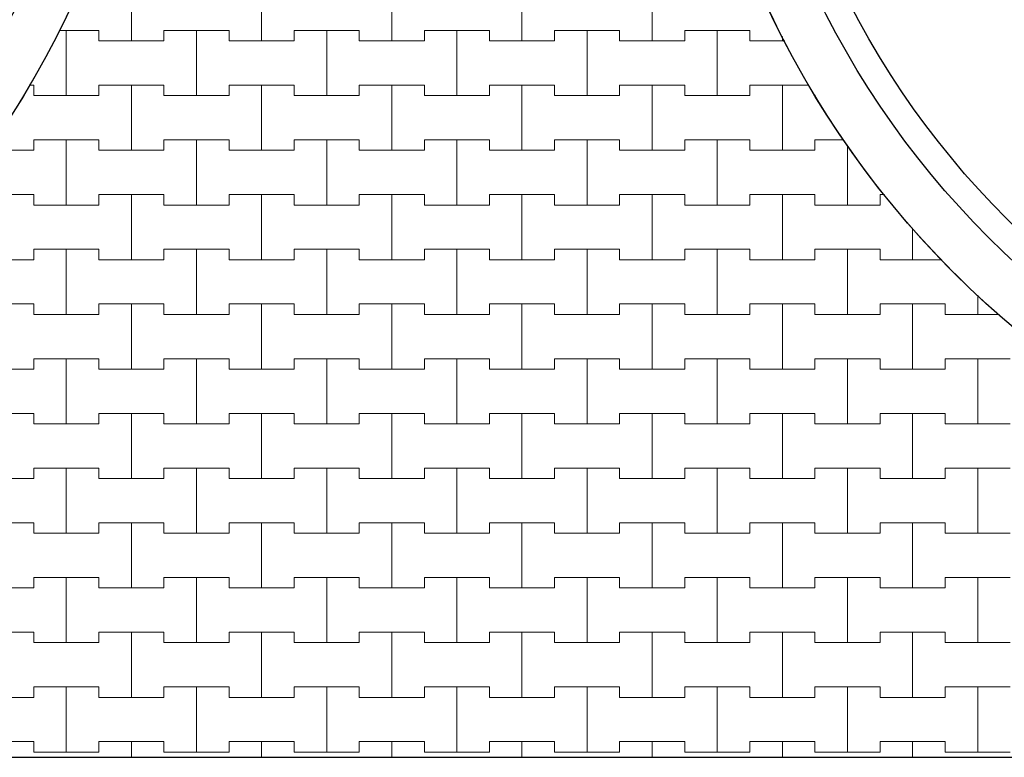
# Model space of a CAD drawing. Extents: x 217026 to 499000, y -493550 to -409781.
# Drawn here: x 310803 to 320255, y -493550 to -486472 of the extents above; entities that cross this region are included whole.
import ezdxf

# ---------------------------------------------------------------- set-up
doc = ezdxf.new("R2010")
doc.units = 0
doc.header["$MEASUREMENT"] = 0
doc.layers.add('2D - Ogólne_Nr_Pióra__121', color=7, linetype='Continuous', lineweight=5)
doc.layers.add('2D - Ogólne_Nr_Pióra__41', color=7, linetype='Continuous', lineweight=30)
doc.layers.add('2D - Ogólne_Nr_Pióra__141', color=7, linetype='Continuous', lineweight=0, true_color=0xe8e8e8)

# ---------------------------------------------------------------- blocks, each defined once
blk = doc.blocks.new('*X4')
at = {"layer": '2D - Ogólne_Nr_Pióra__121', "linetype": 'Continuous'}
for p, q in [((311875, -486675), (311875, -486050)), ((311875, -486050), (311875, -486675)), ((313125, -486675), (313125, -486050)), ((313125, -486050), (313125, -486675)), ((314375, -486675), (314375, -486050)), ((314375, -486050), (314375, -486675)), ((315625, -486675), (315625, -486050)), ((315625, -486050), (315625, -486675)), ((316875, -486675), (316875, -486050)), ((316875, -486050), (316875, -486675)), ((311180.9, -486575), (311250, -486575)), ((311180.9, -486575), (311562.5, -486575)), ((311250, -486575), (311562.5, -486575)), ((311250, -487200), (311250, -486575)), ((311250, -486575), (311250, -487200)), ((311562.5, -486575), (311562.5, -486675)), ((311562.5, -486675), (311562.5, -486575)), ((312187.5, -486675), (312187.5, -486575)), ((312187.5, -486575), (312187.5, -486675)), ((312187.5, -486575), (312500, -486575)), ((312187.5, -486575), (312812.5, -486575)), ((312500, -486575), (312812.5, -486575)), ((312500, -487200), (312500, -486575)), ((312500, -486575), (312500, -487200)), ((312812.5, -486575), (312812.5, -486675)), ((312812.5, -486675), (312812.5, -486575)), ((313437.5, -486675), (313437.5, -486575)), ((313437.5, -486575), (313437.5, -486675)), ((313437.5, -486575), (313750, -486575)), ((313437.5, -486575), (314062.5, -486575)), ((313750, -486575), (314062.5, -486575)), ((313750, -487200), (313750, -486575)), ((313750, -486575), (313750, -487200)), ((314062.5, -486575), (314062.5, -486675)), ((314062.5, -486675), (314062.5, -486575)), ((314687.5, -486675), (314687.5, -486575)), ((314687.5, -486575), (314687.5, -486675)), ((314687.5, -486575), (315000, -486575)), ((314687.5, -486575), (315312.5, -486575)), ((315000, -486575), (315312.5, -486575)), ((315000, -487200), (315000, -486575)), ((315000, -486575), (315000, -487200)), ((315312.5, -486575), (315312.5, -486675)), ((315312.5, -486675), (315312.5, -486575)), ((315937.5, -486675), (315937.5, -486575)), ((315937.5, -486575), (315937.5, -486675)), ((315937.5, -486575), (316250, -486575)), ((315937.5, -486575), (316562.5, -486575)), ((316250, -486575), (316562.5, -486575)), ((316250, -487200), (316250, -486575)), ((316250, -486575), (316250, -487200)), ((316562.5, -486575), (316562.5, -486675)), ((316562.5, -486675), (316562.5, -486575)), ((317187.5, -486675), (317187.5, -486575)), ((317187.5, -486575), (317187.5, -486675)), ((317187.5, -486575), (317500, -486575)), ((317187.5, -486575), (317812.5, -486575)), ((317500, -486575), (317812.5, -486575)), ((317500, -487200), (317500, -486575)), ((317500, -486575), (317500, -487200)), ((317812.5, -486575), (317812.5, -486675)), ((317812.5, -486675), (317812.5, -486575)), ((311562.5, -486675), (311875, -486675)), ((311562.5, -486675), (312187.5, -486675)), ((311875, -486675), (312187.5, -486675)), ((312812.5, -486675), (313125, -486675)), ((312812.5, -486675), (313437.5, -486675)), ((313125, -486675), (313437.5, -486675)), ((314062.5, -486675), (314375, -486675)), ((314062.5, -486675), (314687.5, -486675)), ((314375, -486675), (314687.5, -486675)), ((315312.5, -486675), (315625, -486675)), ((315312.5, -486675), (315937.5, -486675)), ((315625, -486675), (315937.5, -486675)), ((316562.5, -486675), (316875, -486675)), ((316562.5, -486675), (317187.5, -486675)), ((316875, -486675), (317187.5, -486675)), ((317812.5, -486675), (318125, -486675)), ((317812.5, -486675), (318147, -486675)), ((318125, -486675), (318125, -486633.5)), ((318125, -486633.5), (318125, -486675)), ((318125, -486675), (318147, -486675)), ((310895.1, -487100), (310937.5, -487100)), ((310895.1, -487100), (310937.5, -487100)), ((310937.5, -487100), (310937.5, -487200)), ((310937.5, -487200), (310937.5, -487100)), ((311562.5, -487200), (311562.5, -487100)), ((311562.5, -487100), (311562.5, -487200)), ((311562.5, -487100), (311875, -487100)), ((311562.5, -487100), (312187.5, -487100)), ((311875, -487100), (312187.5, -487100)), ((311875, -487725), (311875, -487100)), ((311875, -487100), (311875, -487725)), ((312187.5, -487100), (312187.5, -487200)), ((312187.5, -487200), (312187.5, -487100)), ((312812.5, -487200), (312812.5, -487100)), ((312812.5, -487100), (312812.5, -487200)), ((312812.5, -487100), (313125, -487100)), ((312812.5, -487100), (313437.5, -487100)), ((313125, -487100), (313437.5, -487100)), ((313125, -487725), (313125, -487100)), ((313125, -487100), (313125, -487725)), ((313437.5, -487100), (313437.5, -487200)), ((313437.5, -487200), (313437.5, -487100)), ((314062.5, -487200), (314062.5, -487100)), ((314062.5, -487100), (314062.5, -487200)), ((314062.5, -487100), (314375, -487100)), ((314062.5, -487100), (314687.5, -487100)), ((314375, -487100), (314687.5, -487100)), ((314375, -487725), (314375, -487100)), ((314375, -487100), (314375, -487725)), ((314687.5, -487100), (314687.5, -487200)), ((314687.5, -487200), (314687.5, -487100)), ((315312.5, -487200), (315312.5, -487100)), ((315312.5, -487100), (315312.5, -487200)), ((315312.5, -487100), (315625, -487100)), ((315312.5, -487100), (315937.5, -487100)), ((315625, -487100), (315937.5, -487100)), ((315625, -487725), (315625, -487100)), ((315625, -487100), (315625, -487725)), ((315937.5, -487100), (315937.5, -487200)), ((315937.5, -487200), (315937.5, -487100)), ((316562.5, -487200), (316562.5, -487100)), ((316562.5, -487100), (316562.5, -487200)), ((316562.5, -487100), (316875, -487100)), ((316562.5, -487100), (317187.5, -487100)), ((316875, -487100), (317187.5, -487100)), ((316875, -487725), (316875, -487100)), ((316875, -487100), (316875, -487725)), ((317187.5, -487100), (317187.5, -487200)), ((317187.5, -487200), (317187.5, -487100)), ((317812.5, -487200), (317812.5, -487100)), ((317812.5, -487100), (317812.5, -487200)), ((317812.5, -487100), (318125, -487100)), ((317812.5, -487100), (318380, -487100)), ((318125, -487100), (318380, -487100)), ((318125, -487725), (318125, -487100)), ((318125, -487100), (318125, -487725)), ((318437.5, -487193.2), (318437.5, -487200)), ((318437.5, -487200), (318437.5, -487193.2)), ((310937.5, -487200), (311250, -487200)), ((310937.5, -487200), (311562.5, -487200)), ((311250, -487200), (311562.5, -487200)), ((312187.5, -487200), (312500, -487200)), ((312187.5, -487200), (312812.5, -487200)), ((312500, -487200), (312812.5, -487200)), ((313437.5, -487200), (313750, -487200)), ((313437.5, -487200), (314062.5, -487200)), ((313750, -487200), (314062.5, -487200)), ((314687.5, -487200), (315000, -487200)), ((314687.5, -487200), (315312.5, -487200)), ((315000, -487200), (315312.5, -487200)), ((315937.5, -487200), (316250, -487200)), ((315937.5, -487200), (316562.5, -487200)), ((316250, -487200), (316562.5, -487200)), ((317187.5, -487200), (317500, -487200)), ((317187.5, -487200), (317812.5, -487200)), ((317500, -487200), (317812.5, -487200)), ((318437.5, -487200), (318441.7, -487200)), ((318437.5, -487200), (318441.7, -487200)), ((310937.5, -487725), (310937.5, -487625)), ((310937.5, -487625), (310937.5, -487725)), ((310937.5, -487625), (311250, -487625)), ((310937.5, -487625), (311562.5, -487625)), ((311250, -487625), (311562.5, -487625)), ((311250, -488250), (311250, -487625)), ((311250, -487625), (311250, -488250)), ((311562.5, -487625), (311562.5, -487725)), ((311562.5, -487725), (311562.5, -487625)), ((312187.5, -487725), (312187.5, -487625)), ((312187.5, -487625), (312187.5, -487725)), ((312187.5, -487625), (312500, -487625)), ((312187.5, -487625), (312812.5, -487625)), ((312500, -487625), (312812.5, -487625)), ((312500, -488250), (312500, -487625)), ((312500, -487625), (312500, -488250)), ((312812.5, -487625), (312812.5, -487725)), ((312812.5, -487725), (312812.5, -487625)), ((313437.5, -487725), (313437.5, -487625)), ((313437.5, -487625), (313437.5, -487725)), ((313437.5, -487625), (313750, -487625)), ((313437.5, -487625), (314062.5, -487625)), ((313750, -487625), (314062.5, -487625)), ((313750, -488250), (313750, -487625)), ((313750, -487625), (313750, -488250)), ((314062.5, -487625), (314062.5, -487725)), ((314062.5, -487725), (314062.5, -487625)), ((314687.5, -487725), (314687.5, -487625)), ((314687.5, -487625), (314687.5, -487725)), ((314687.5, -487625), (315000, -487625)), ((314687.5, -487625), (315312.5, -487625)), ((315000, -487625), (315312.5, -487625)), ((315000, -488250), (315000, -487625)), ((315000, -487625), (315000, -488250)), ((315312.5, -487625), (315312.5, -487725)), ((315312.5, -487725), (315312.5, -487625)), ((315937.5, -487725), (315937.5, -487625)), ((315937.5, -487625), (315937.5, -487725)), ((315937.5, -487625), (316250, -487625)), ((315937.5, -487625), (316562.5, -487625)), ((316250, -487625), (316562.5, -487625)), ((316250, -488250), (316250, -487625)), ((316250, -487625), (316250, -488250)), ((316562.5, -487625), (316562.5, -487725)), ((316562.5, -487725), (316562.5, -487625)), ((317187.5, -487725), (317187.5, -487625)), ((317187.5, -487625), (317187.5, -487725)), ((317187.5, -487625), (317500, -487625)), ((317187.5, -487625), (317812.5, -487625)), ((317500, -487625), (317812.5, -487625)), ((317500, -488250), (317500, -487625)), ((317500, -487625), (317500, -488250)), ((317812.5, -487625), (317812.5, -487725)), ((317812.5, -487725), (317812.5, -487625)), ((318437.5, -487725), (318437.5, -487625)), ((318437.5, -487625), (318437.5, -487725)), ((318437.5, -487625), (318714.6, -487625)), ((318437.5, -487625), (318714.6, -487625)), ((310489.9, -487725), (310937.5, -487725)), ((310625, -487725), (310937.5, -487725)), ((311562.5, -487725), (311875, -487725)), ((311562.5, -487725), (312187.5, -487725)), ((311875, -487725), (312187.5, -487725)), ((312812.5, -487725), (313125, -487725)), ((312812.5, -487725), (313437.5, -487725)), ((313125, -487725), (313437.5, -487725)), ((314062.5, -487725), (314375, -487725)), ((314062.5, -487725), (314687.5, -487725)), ((314375, -487725), (314687.5, -487725)), ((315312.5, -487725), (315625, -487725)), ((315312.5, -487725), (315937.5, -487725)), ((315625, -487725), (315937.5, -487725)), ((316562.5, -487725), (316875, -487725)), ((316562.5, -487725), (317187.5, -487725)), ((316875, -487725), (317187.5, -487725)), ((317812.5, -487725), (318125, -487725)), ((317812.5, -487725), (318437.5, -487725)), ((318125, -487725), (318437.5, -487725)), ((318750, -488250), (318750, -487674.7)), ((318750, -487674.7), (318750, -488250)), ((310312.5, -488150), (310937.5, -488150)), ((310625, -488150), (310937.5, -488150)), ((310937.5, -488150), (310937.5, -488250)), ((310937.5, -488250), (310937.5, -488150)), ((311562.5, -488250), (311562.5, -488150)), ((311562.5, -488150), (311562.5, -488250)), ((311562.5, -488150), (311875, -488150)), ((311562.5, -488150), (312187.5, -488150)), ((311875, -488150), (312187.5, -488150)), ((311875, -488775), (311875, -488150)), ((311875, -488150), (311875, -488775)), ((312187.5, -488150), (312187.5, -488250)), ((312187.5, -488250), (312187.5, -488150)), ((312812.5, -488250), (312812.5, -488150)), ((312812.5, -488150), (312812.5, -488250)), ((312812.5, -488150), (313125, -488150)), ((312812.5, -488150), (313437.5, -488150)), ((313125, -488150), (313437.5, -488150)), ((313125, -488775), (313125, -488150)), ((313125, -488150), (313125, -488775)), ((313437.5, -488150), (313437.5, -488250)), ((313437.5, -488250), (313437.5, -488150)), ((314062.5, -488250), (314062.5, -488150)), ((314062.5, -488150), (314062.5, -488250)), ((314062.5, -488150), (314375, -488150)), ((314062.5, -488150), (314687.5, -488150)), ((314375, -488150), (314687.5, -488150)), ((314375, -488775), (314375, -488150)), ((314375, -488150), (314375, -488775)), ((314687.5, -488150), (314687.5, -488250)), ((314687.5, -488250), (314687.5, -488150)), ((315312.5, -488250), (315312.5, -488150)), ((315312.5, -488150), (315312.5, -488250)), ((315312.5, -488150), (315625, -488150)), ((315312.5, -488150), (315937.5, -488150)), ((315625, -488150), (315937.5, -488150)), ((315625, -488775), (315625, -488150)), ((315625, -488150), (315625, -488775)), ((315937.5, -488150), (315937.5, -488250)), ((315937.5, -488250), (315937.5, -488150)), ((316562.5, -488250), (316562.5, -488150)), ((316562.5, -488150), (316562.5, -488250)), ((316562.5, -488150), (316875, -488150)), ((316562.5, -488150), (317187.5, -488150)), ((316875, -488150), (317187.5, -488150)), ((316875, -488775), (316875, -488150)), ((316875, -488150), (316875, -488775)), ((317187.5, -488150), (317187.5, -488250)), ((317187.5, -488250), (317187.5, -488150)), ((317812.5, -488250), (317812.5, -488150)), ((317812.5, -488150), (317812.5, -488250)), ((317812.5, -488150), (318125, -488150)), ((317812.5, -488150), (318437.5, -488150)), ((318125, -488150), (318437.5, -488150)), ((318125, -488775), (318125, -488150)), ((318125, -488150), (318125, -488775)), ((318437.5, -488150), (318437.5, -488250)), ((318437.5, -488250), (318437.5, -488150)), ((319062.5, -488250), (319062.5, -488150)), ((319062.5, -488150), (319062.5, -488250)), ((319062.5, -488150), (319104.7, -488150)), ((319062.5, -488150), (319104.7, -488150)), ((310937.5, -488250), (311250, -488250)), ((310937.5, -488250), (311562.5, -488250)), ((311250, -488250), (311562.5, -488250)), ((312187.5, -488250), (312500, -488250)), ((312187.5, -488250), (312812.5, -488250)), ((312500, -488250), (312812.5, -488250)), ((313437.5, -488250), (313750, -488250)), ((313437.5, -488250), (314062.5, -488250)), ((313750, -488250), (314062.5, -488250)), ((314687.5, -488250), (315000, -488250)), ((314687.5, -488250), (315312.5, -488250)), ((315000, -488250), (315312.5, -488250)), ((315937.5, -488250), (316250, -488250)), ((315937.5, -488250), (316562.5, -488250)), ((316250, -488250), (316562.5, -488250)), ((317187.5, -488250), (317500, -488250)), ((317187.5, -488250), (317812.5, -488250)), ((317500, -488250), (317812.5, -488250)), ((318437.5, -488250), (318750, -488250)), ((318437.5, -488250), (319062.5, -488250)), ((318750, -488250), (319062.5, -488250)), ((319375, -488775), (319375, -488477.5)), ((319375, -488477.5), (319375, -488775)), ((310937.5, -488775), (310937.5, -488675)), ((310937.5, -488675), (310937.5, -488775)), ((310937.5, -488675), (311250, -488675)), ((310937.5, -488675), (311562.5, -488675)), ((311250, -488675), (311562.5, -488675)), ((311250, -489300), (311250, -488675)), ((311250, -488675), (311250, -489300)), ((311562.5, -488675), (311562.5, -488775)), ((311562.5, -488775), (311562.5, -488675)), ((312187.5, -488775), (312187.5, -488675)), ((312187.5, -488675), (312187.5, -488775)), ((312187.5, -488675), (312500, -488675)), ((312187.5, -488675), (312812.5, -488675)), ((312500, -488675), (312812.5, -488675)), ((312500, -489300), (312500, -488675)), ((312500, -488675), (312500, -489300)), ((312812.5, -488675), (312812.5, -488775)), ((312812.5, -488775), (312812.5, -488675)), ((313437.5, -488775), (313437.5, -488675)), ((313437.5, -488675), (313437.5, -488775)), ((313437.5, -488675), (313750, -488675)), ((313437.5, -488675), (314062.5, -488675)), ((313750, -488675), (314062.5, -488675)), ((313750, -489300), (313750, -488675)), ((313750, -488675), (313750, -489300)), ((314062.5, -488675), (314062.5, -488775)), ((314062.5, -488775), (314062.5, -488675)), ((314687.5, -488775), (314687.5, -488675)), ((314687.5, -488675), (314687.5, -488775)), ((314687.5, -488675), (315000, -488675)), ((314687.5, -488675), (315312.5, -488675)), ((315000, -488675), (315312.5, -488675)), ((315000, -489300), (315000, -488675)), ((315000, -488675), (315000, -489300)), ((315312.5, -488675), (315312.5, -488775)), ((315312.5, -488775), (315312.5, -488675)), ((315937.5, -488775), (315937.5, -488675)), ((315937.5, -488675), (315937.5, -488775)), ((315937.5, -488675), (316250, -488675)), ((315937.5, -488675), (316562.5, -488675)), ((316250, -488675), (316562.5, -488675)), ((316250, -489300), (316250, -488675)), ((316250, -488675), (316250, -489300)), ((316562.5, -488675), (316562.5, -488775)), ((316562.5, -488775), (316562.5, -488675)), ((317187.5, -488775), (317187.5, -488675)), ((317187.5, -488675), (317187.5, -488775)), ((317187.5, -488675), (317500, -488675)), ((317187.5, -488675), (317812.5, -488675)), ((317500, -488675), (317812.5, -488675)), ((317500, -489300), (317500, -488675)), ((317500, -488675), (317500, -489300)), ((317812.5, -488675), (317812.5, -488775)), ((317812.5, -488775), (317812.5, -488675)), ((318437.5, -488775), (318437.5, -488675)), ((318437.5, -488675), (318437.5, -488775)), ((318437.5, -488675), (318750, -488675)), ((318437.5, -488675), (319062.5, -488675)), ((318750, -488675), (319062.5, -488675)), ((318750, -489300), (318750, -488675)), ((318750, -488675), (318750, -489300)), ((319062.5, -488675), (319062.5, -488775)), ((319062.5, -488775), (319062.5, -488675)), ((310312.5, -488775), (310937.5, -488775)), ((310625, -488775), (310937.5, -488775)), ((311562.5, -488775), (311875, -488775)), ((311562.5, -488775), (312187.5, -488775)), ((311875, -488775), (312187.5, -488775)), ((312812.5, -488775), (313125, -488775)), ((312812.5, -488775), (313437.5, -488775)), ((313125, -488775), (313437.5, -488775)), ((314062.5, -488775), (314375, -488775)), ((314062.5, -488775), (314687.5, -488775)), ((314375, -488775), (314687.5, -488775)), ((315312.5, -488775), (315625, -488775)), ((315312.5, -488775), (315937.5, -488775)), ((315625, -488775), (315937.5, -488775)), ((316562.5, -488775), (316875, -488775)), ((316562.5, -488775), (317187.5, -488775)), ((316875, -488775), (317187.5, -488775)), ((317812.5, -488775), (318125, -488775)), ((317812.5, -488775), (318437.5, -488775)), ((318125, -488775), (318437.5, -488775)), ((319062.5, -488775), (319375, -488775)), ((319062.5, -488775), (319652.5, -488775)), ((319375, -488775), (319652.5, -488775)), ((320000, -489300), (320000, -489115.1)), ((320000, -489115.1), (320000, -489300)), ((310312.5, -489200), (310937.5, -489200)), ((310625, -489200), (310937.5, -489200)), ((310937.5, -489200), (310937.5, -489300)), ((310937.5, -489300), (310937.5, -489200)), ((311562.5, -489300), (311562.5, -489200)), ((311562.5, -489200), (311562.5, -489300)), ((311562.5, -489200), (311875, -489200)), ((311562.5, -489200), (312187.5, -489200)), ((311875, -489200), (312187.5, -489200)), ((311875, -489825), (311875, -489200)), ((311875, -489200), (311875, -489825)), ((312187.5, -489200), (312187.5, -489300)), ((312187.5, -489300), (312187.5, -489200)), ((312812.5, -489300), (312812.5, -489200)), ((312812.5, -489200), (312812.5, -489300)), ((312812.5, -489200), (313125, -489200)), ((312812.5, -489200), (313437.5, -489200)), ((313125, -489200), (313437.5, -489200)), ((313125, -489825), (313125, -489200)), ((313125, -489200), (313125, -489825)), ((313437.5, -489200), (313437.5, -489300)), ((313437.5, -489300), (313437.5, -489200)), ((314062.5, -489300), (314062.5, -489200)), ((314062.5, -489200), (314062.5, -489300)), ((314062.5, -489200), (314375, -489200)), ((314062.5, -489200), (314687.5, -489200)), ((314375, -489200), (314687.5, -489200)), ((314375, -489825), (314375, -489200)), ((314375, -489200), (314375, -489825)), ((314687.5, -489200), (314687.5, -489300)), ((314687.5, -489300), (314687.5, -489200)), ((315312.5, -489300), (315312.5, -489200)), ((315312.5, -489200), (315312.5, -489300)), ((315312.5, -489200), (315625, -489200)), ((315312.5, -489200), (315937.5, -489200)), ((315625, -489200), (315937.5, -489200)), ((315625, -489825), (315625, -489200)), ((315625, -489200), (315625, -489825)), ((315937.5, -489200), (315937.5, -489300)), ((315937.5, -489300), (315937.5, -489200)), ((316562.5, -489300), (316562.5, -489200)), ((316562.5, -489200), (316562.5, -489300)), ((316562.5, -489200), (316875, -489200)), ((316562.5, -489200), (317187.5, -489200)), ((316875, -489200), (317187.5, -489200)), ((316875, -489825), (316875, -489200)), ((316875, -489200), (316875, -489825)), ((317187.5, -489200), (317187.5, -489300)), ((317187.5, -489300), (317187.5, -489200)), ((317812.5, -489300), (317812.5, -489200)), ((317812.5, -489200), (317812.5, -489300)), ((317812.5, -489200), (318125, -489200)), ((317812.5, -489200), (318437.5, -489200)), ((318125, -489200), (318437.5, -489200)), ((318125, -489825), (318125, -489200)), ((318125, -489200), (318125, -489825)), ((318437.5, -489200), (318437.5, -489300)), ((318437.5, -489300), (318437.5, -489200)), ((319062.5, -489300), (319062.5, -489200)), ((319062.5, -489200), (319062.5, -489300)), ((319062.5, -489200), (319375, -489200)), ((319062.5, -489200), (319687.5, -489200)), ((319375, -489200), (319687.5, -489200)), ((319375, -489825), (319375, -489200)), ((319375, -489200), (319375, -489825)), ((319687.5, -489200), (319687.5, -489300)), ((319687.5, -489300), (319687.5, -489200)), ((310937.5, -489300), (311250, -489300)), ((310937.5, -489300), (311562.5, -489300)), ((311250, -489300), (311562.5, -489300)), ((312187.5, -489300), (312500, -489300)), ((312187.5, -489300), (312812.5, -489300)), ((312500, -489300), (312812.5, -489300)), ((313437.5, -489300), (313750, -489300)), ((313437.5, -489300), (314062.5, -489300)), ((313750, -489300), (314062.5, -489300)), ((314687.5, -489300), (315000, -489300)), ((314687.5, -489300), (315312.5, -489300)), ((315000, -489300), (315312.5, -489300)), ((315937.5, -489300), (316250, -489300)), ((315937.5, -489300), (316562.5, -489300)), ((316250, -489300), (316562.5, -489300)), ((317187.5, -489300), (317500, -489300)), ((317187.5, -489300), (317812.5, -489300)), ((317500, -489300), (317812.5, -489300)), ((318437.5, -489300), (318750, -489300)), ((318437.5, -489300), (319062.5, -489300)), ((318750, -489300), (319062.5, -489300)), ((319687.5, -489300), (320000, -489300)), ((319687.5, -489300), (320198.4, -489300)), ((320000, -489300), (320198.4, -489300)), ((310937.5, -489825), (310937.5, -489725)), ((310937.5, -489725), (310937.5, -489825)), ((310937.5, -489725), (311250, -489725)), ((310937.5, -489725), (311562.5, -489725)), ((311250, -489725), (311562.5, -489725)), ((311250, -490350), (311250, -489725)), ((311250, -489725), (311250, -490350)), ((311562.5, -489725), (311562.5, -489825)), ((311562.5, -489825), (311562.5, -489725)), ((312187.5, -489825), (312187.5, -489725)), ((312187.5, -489725), (312187.5, -489825)), ((312187.5, -489725), (312500, -489725)), ((312187.5, -489725), (312812.5, -489725)), ((312500, -489725), (312812.5, -489725)), ((312500, -490350), (312500, -489725)), ((312500, -489725), (312500, -490350)), ((312812.5, -489725), (312812.5, -489825)), ((312812.5, -489825), (312812.5, -489725)), ((313437.5, -489825), (313437.5, -489725)), ((313437.5, -489725), (313437.5, -489825)), ((313437.5, -489725), (313750, -489725)), ((313437.5, -489725), (314062.5, -489725)), ((313750, -489725), (314062.5, -489725)), ((313750, -490350), (313750, -489725)), ((313750, -489725), (313750, -490350)), ((314062.5, -489725), (314062.5, -489825)), ((314062.5, -489825), (314062.5, -489725)), ((314687.5, -489825), (314687.5, -489725)), ((314687.5, -489725), (314687.5, -489825)), ((314687.5, -489725), (315000, -489725)), ((314687.5, -489725), (315312.5, -489725)), ((315000, -489725), (315312.5, -489725)), ((315000, -490350), (315000, -489725)), ((315000, -489725), (315000, -490350)), ((315312.5, -489725), (315312.5, -489825)), ((315312.5, -489825), (315312.5, -489725)), ((315937.5, -489825), (315937.5, -489725)), ((315937.5, -489725), (315937.5, -489825)), ((315937.5, -489725), (316250, -489725)), ((315937.5, -489725), (316562.5, -489725)), ((316250, -489725), (316562.5, -489725)), ((316250, -490350), (316250, -489725)), ((316250, -489725), (316250, -490350)), ((316562.5, -489725), (316562.5, -489825)), ((316562.5, -489825), (316562.5, -489725)), ((317187.5, -489825), (317187.5, -489725)), ((317187.5, -489725), (317187.5, -489825)), ((317187.5, -489725), (317500, -489725)), ((317187.5, -489725), (317812.5, -489725)), ((317500, -489725), (317812.5, -489725)), ((317500, -490350), (317500, -489725)), ((317500, -489725), (317500, -490350)), ((317812.5, -489725), (317812.5, -489825)), ((317812.5, -489825), (317812.5, -489725)), ((318437.5, -489825), (318437.5, -489725)), ((318437.5, -489725), (318437.5, -489825)), ((318437.5, -489725), (318750, -489725)), ((318437.5, -489725), (319062.5, -489725)), ((318750, -489725), (319062.5, -489725)), ((318750, -490350), (318750, -489725)), ((318750, -489725), (318750, -490350)), ((319062.5, -489725), (319062.5, -489825)), ((319062.5, -489825), (319062.5, -489725)), ((319687.5, -489825), (319687.5, -489725)), ((319687.5, -489725), (319687.5, -489825)), ((319687.5, -489725), (320000, -489725)), ((319687.5, -489725), (320312.5, -489725)), ((320000, -489725), (320312.5, -489725)), ((320000, -490350), (320000, -489725)), ((320000, -489725), (320000, -490350)), ((310312.5, -489825), (310937.5, -489825)), ((310625, -489825), (310937.5, -489825)), ((311562.5, -489825), (311875, -489825)), ((311562.5, -489825), (312187.5, -489825)), ((311875, -489825), (312187.5, -489825)), ((312812.5, -489825), (313125, -489825)), ((312812.5, -489825), (313437.5, -489825)), ((313125, -489825), (313437.5, -489825)), ((314062.5, -489825), (314375, -489825)), ((314062.5, -489825), (314687.5, -489825)), ((314375, -489825), (314687.5, -489825)), ((315312.5, -489825), (315625, -489825)), ((315312.5, -489825), (315937.5, -489825)), ((315625, -489825), (315937.5, -489825)), ((316562.5, -489825), (316875, -489825)), ((316562.5, -489825), (317187.5, -489825)), ((316875, -489825), (317187.5, -489825)), ((317812.5, -489825), (318125, -489825)), ((317812.5, -489825), (318437.5, -489825)), ((318125, -489825), (318437.5, -489825)), ((319062.5, -489825), (319375, -489825)), ((319062.5, -489825), (319687.5, -489825)), ((319375, -489825), (319687.5, -489825)), ((310312.5, -490250), (310937.5, -490250)), ((310625, -490250), (310937.5, -490250)), ((310937.5, -490250), (310937.5, -490350)), ((310937.5, -490350), (310937.5, -490250)), ((311562.5, -490350), (311562.5, -490250)), ((311562.5, -490250), (311562.5, -490350)), ((311562.5, -490250), (311875, -490250)), ((311562.5, -490250), (312187.5, -490250)), ((311875, -490250), (312187.5, -490250)), ((311875, -490875), (311875, -490250)), ((311875, -490250), (311875, -490875)), ((312187.5, -490250), (312187.5, -490350)), ((312187.5, -490350), (312187.5, -490250)), ((312812.5, -490350), (312812.5, -490250)), ((312812.5, -490250), (312812.5, -490350)), ((312812.5, -490250), (313125, -490250)), ((312812.5, -490250), (313437.5, -490250)), ((313125, -490250), (313437.5, -490250)), ((313125, -490875), (313125, -490250)), ((313125, -490250), (313125, -490875)), ((313437.5, -490250), (313437.5, -490350)), ((313437.5, -490350), (313437.5, -490250)), ((314062.5, -490350), (314062.5, -490250)), ((314062.5, -490250), (314062.5, -490350)), ((314062.5, -490250), (314375, -490250)), ((314062.5, -490250), (314687.5, -490250)), ((314375, -490250), (314687.5, -490250)), ((314375, -490875), (314375, -490250)), ((314375, -490250), (314375, -490875)), ((314687.5, -490250), (314687.5, -490350)), ((314687.5, -490350), (314687.5, -490250)), ((315312.5, -490350), (315312.5, -490250)), ((315312.5, -490250), (315312.5, -490350)), ((315312.5, -490250), (315625, -490250)), ((315312.5, -490250), (315937.5, -490250)), ((315625, -490250), (315937.5, -490250)), ((315625, -490875), (315625, -490250)), ((315625, -490250), (315625, -490875)), ((315937.5, -490250), (315937.5, -490350)), ((315937.5, -490350), (315937.5, -490250)), ((316562.5, -490350), (316562.5, -490250)), ((316562.5, -490250), (316562.5, -490350)), ((316562.5, -490250), (316875, -490250)), ((316562.5, -490250), (317187.5, -490250)), ((316875, -490250), (317187.5, -490250)), ((316875, -490875), (316875, -490250)), ((316875, -490250), (316875, -490875)), ((317187.5, -490250), (317187.5, -490350)), ((317187.5, -490350), (317187.5, -490250)), ((317812.5, -490350), (317812.5, -490250)), ((317812.5, -490250), (317812.5, -490350)), ((317812.5, -490250), (318125, -490250)), ((317812.5, -490250), (318437.5, -490250)), ((318125, -490250), (318437.5, -490250)), ((318125, -490875), (318125, -490250)), ((318125, -490250), (318125, -490875)), ((318437.5, -490250), (318437.5, -490350)), ((318437.5, -490350), (318437.5, -490250)), ((319062.5, -490350), (319062.5, -490250)), ((319062.5, -490250), (319062.5, -490350)), ((319062.5, -490250), (319375, -490250)), ((319062.5, -490250), (319687.5, -490250)), ((319375, -490250), (319687.5, -490250)), ((319375, -490875), (319375, -490250)), ((319375, -490250), (319375, -490875)), ((319687.5, -490250), (319687.5, -490350)), ((319687.5, -490350), (319687.5, -490250)), ((310937.5, -490350), (311250, -490350)), ((310937.5, -490350), (311562.5, -490350)), ((311250, -490350), (311562.5, -490350)), ((312187.5, -490350), (312500, -490350)), ((312187.5, -490350), (312812.5, -490350)), ((312500, -490350), (312812.5, -490350)), ((313437.5, -490350), (313750, -490350)), ((313437.5, -490350), (314062.5, -490350)), ((313750, -490350), (314062.5, -490350)), ((314687.5, -490350), (315000, -490350)), ((314687.5, -490350), (315312.5, -490350)), ((315000, -490350), (315312.5, -490350)), ((315937.5, -490350), (316250, -490350)), ((315937.5, -490350), (316562.5, -490350)), ((316250, -490350), (316562.5, -490350)), ((317187.5, -490350), (317500, -490350)), ((317187.5, -490350), (317812.5, -490350)), ((317500, -490350), (317812.5, -490350)), ((318437.5, -490350), (318750, -490350)), ((318437.5, -490350), (319062.5, -490350)), ((318750, -490350), (319062.5, -490350)), ((319687.5, -490350), (320000, -490350)), ((319687.5, -490350), (320312.5, -490350)), ((320000, -490350), (320312.5, -490350)), ((310937.5, -490875), (310937.5, -490775)), ((310937.5, -490775), (310937.5, -490875)), ((310937.5, -490775), (311250, -490775)), ((310937.5, -490775), (311562.5, -490775)), ((311250, -490775), (311562.5, -490775)), ((311250, -491400), (311250, -490775)), ((311250, -490775), (311250, -491400)), ((311562.5, -490775), (311562.5, -490875)), ((311562.5, -490875), (311562.5, -490775)), ((312187.5, -490875), (312187.5, -490775)), ((312187.5, -490775), (312187.5, -490875)), ((312187.5, -490775), (312500, -490775)), ((312187.5, -490775), (312812.5, -490775)), ((312500, -490775), (312812.5, -490775)), ((312500, -491400), (312500, -490775)), ((312500, -490775), (312500, -491400)), ((312812.5, -490775), (312812.5, -490875)), ((312812.5, -490875), (312812.5, -490775)), ((313437.5, -490875), (313437.5, -490775)), ((313437.5, -490775), (313437.5, -490875)), ((313437.5, -490775), (313750, -490775)), ((313437.5, -490775), (314062.5, -490775)), ((313750, -490775), (314062.5, -490775)), ((313750, -491400), (313750, -490775)), ((313750, -490775), (313750, -491400)), ((314062.5, -490775), (314062.5, -490875)), ((314062.5, -490875), (314062.5, -490775)), ((314687.5, -490875), (314687.5, -490775)), ((314687.5, -490775), (314687.5, -490875)), ((314687.5, -490775), (315000, -490775)), ((314687.5, -490775), (315312.5, -490775)), ((315000, -490775), (315312.5, -490775)), ((315000, -491400), (315000, -490775)), ((315000, -490775), (315000, -491400)), ((315312.5, -490775), (315312.5, -490875)), ((315312.5, -490875), (315312.5, -490775)), ((315937.5, -490875), (315937.5, -490775)), ((315937.5, -490775), (315937.5, -490875)), ((315937.5, -490775), (316250, -490775)), ((315937.5, -490775), (316562.5, -490775)), ((316250, -490775), (316562.5, -490775)), ((316250, -491400), (316250, -490775)), ((316250, -490775), (316250, -491400)), ((316562.5, -490775), (316562.5, -490875)), ((316562.5, -490875), (316562.5, -490775)), ((317187.5, -490875), (317187.5, -490775)), ((317187.5, -490775), (317187.5, -490875)), ((317187.5, -490775), (317500, -490775)), ((317187.5, -490775), (317812.5, -490775)), ((317500, -490775), (317812.5, -490775)), ((317500, -491400), (317500, -490775)), ((317500, -490775), (317500, -491400)), ((317812.5, -490775), (317812.5, -490875)), ((317812.5, -490875), (317812.5, -490775)), ((318437.5, -490875), (318437.5, -490775)), ((318437.5, -490775), (318437.5, -490875)), ((318437.5, -490775), (318750, -490775)), ((318437.5, -490775), (319062.5, -490775)), ((318750, -490775), (319062.5, -490775)), ((318750, -491400), (318750, -490775)), ((318750, -490775), (318750, -491400)), ((319062.5, -490775), (319062.5, -490875)), ((319062.5, -490875), (319062.5, -490775)), ((319687.5, -490875), (319687.5, -490775)), ((319687.5, -490775), (319687.5, -490875)), ((319687.5, -490775), (320000, -490775)), ((319687.5, -490775), (320312.5, -490775)), ((320000, -490775), (320312.5, -490775)), ((320000, -491400), (320000, -490775)), ((320000, -490775), (320000, -491400)), ((310312.5, -490875), (310937.5, -490875)), ((310625, -490875), (310937.5, -490875)), ((311562.5, -490875), (311875, -490875)), ((311562.5, -490875), (312187.5, -490875)), ((311875, -490875), (312187.5, -490875)), ((312812.5, -490875), (313125, -490875)), ((312812.5, -490875), (313437.5, -490875)), ((313125, -490875), (313437.5, -490875)), ((314062.5, -490875), (314375, -490875)), ((314062.5, -490875), (314687.5, -490875)), ((314375, -490875), (314687.5, -490875)), ((315312.5, -490875), (315625, -490875)), ((315312.5, -490875), (315937.5, -490875)), ((315625, -490875), (315937.5, -490875)), ((316562.5, -490875), (316875, -490875)), ((316562.5, -490875), (317187.5, -490875)), ((316875, -490875), (317187.5, -490875)), ((317812.5, -490875), (318125, -490875)), ((317812.5, -490875), (318437.5, -490875)), ((318125, -490875), (318437.5, -490875)), ((319062.5, -490875), (319375, -490875)), ((319062.5, -490875), (319687.5, -490875)), ((319375, -490875), (319687.5, -490875)), ((310312.5, -491300), (310937.5, -491300)), ((310625, -491300), (310937.5, -491300)), ((310937.5, -491300), (310937.5, -491400)), ((310937.5, -491400), (310937.5, -491300)), ((311562.5, -491400), (311562.5, -491300)), ((311562.5, -491300), (311562.5, -491400)), ((311562.5, -491300), (311875, -491300)), ((311562.5, -491300), (312187.5, -491300)), ((311875, -491300), (312187.5, -491300)), ((311875, -491925), (311875, -491300)), ((311875, -491300), (311875, -491925)), ((312187.5, -491300), (312187.5, -491400)), ((312187.5, -491400), (312187.5, -491300)), ((312812.5, -491400), (312812.5, -491300)), ((312812.5, -491300), (312812.5, -491400)), ((312812.5, -491300), (313125, -491300)), ((312812.5, -491300), (313437.5, -491300)), ((313125, -491300), (313437.5, -491300)), ((313125, -491925), (313125, -491300)), ((313125, -491300), (313125, -491925)), ((313437.5, -491300), (313437.5, -491400)), ((313437.5, -491400), (313437.5, -491300)), ((314062.5, -491400), (314062.5, -491300)), ((314062.5, -491300), (314062.5, -491400)), ((314062.5, -491300), (314375, -491300)), ((314062.5, -491300), (314687.5, -491300)), ((314375, -491300), (314687.5, -491300)), ((314375, -491925), (314375, -491300)), ((314375, -491300), (314375, -491925)), ((314687.5, -491300), (314687.5, -491400)), ((314687.5, -491400), (314687.5, -491300)), ((315312.5, -491400), (315312.5, -491300)), ((315312.5, -491300), (315312.5, -491400)), ((315312.5, -491300), (315625, -491300)), ((315312.5, -491300), (315937.5, -491300)), ((315625, -491300), (315937.5, -491300)), ((315625, -491925), (315625, -491300)), ((315625, -491300), (315625, -491925)), ((315937.5, -491300), (315937.5, -491400)), ((315937.5, -491400), (315937.5, -491300)), ((316562.5, -491400), (316562.5, -491300)), ((316562.5, -491300), (316562.5, -491400)), ((316562.5, -491300), (316875, -491300)), ((316562.5, -491300), (317187.5, -491300)), ((316875, -491300), (317187.5, -491300)), ((316875, -491925), (316875, -491300)), ((316875, -491300), (316875, -491925)), ((317187.5, -491300), (317187.5, -491400)), ((317187.5, -491400), (317187.5, -491300)), ((317812.5, -491400), (317812.5, -491300)), ((317812.5, -491300), (317812.5, -491400)), ((317812.5, -491300), (318125, -491300)), ((317812.5, -491300), (318437.5, -491300)), ((318125, -491300), (318437.5, -491300)), ((318125, -491925), (318125, -491300)), ((318125, -491300), (318125, -491925)), ((318437.5, -491300), (318437.5, -491400)), ((318437.5, -491400), (318437.5, -491300)), ((319062.5, -491400), (319062.5, -491300)), ((319062.5, -491300), (319062.5, -491400)), ((319062.5, -491300), (319375, -491300)), ((319062.5, -491300), (319687.5, -491300)), ((319375, -491300), (319687.5, -491300)), ((319375, -491925), (319375, -491300)), ((319375, -491300), (319375, -491925)), ((319687.5, -491300), (319687.5, -491400)), ((319687.5, -491400), (319687.5, -491300)), ((310937.5, -491400), (311250, -491400)), ((310937.5, -491400), (311562.5, -491400)), ((311250, -491400), (311562.5, -491400)), ((312187.5, -491400), (312500, -491400)), ((312187.5, -491400), (312812.5, -491400)), ((312500, -491400), (312812.5, -491400)), ((313437.5, -491400), (313750, -491400)), ((313437.5, -491400), (314062.5, -491400)), ((313750, -491400), (314062.5, -491400)), ((314687.5, -491400), (315000, -491400)), ((314687.5, -491400), (315312.5, -491400)), ((315000, -491400), (315312.5, -491400)), ((315937.5, -491400), (316250, -491400)), ((315937.5, -491400), (316562.5, -491400)), ((316250, -491400), (316562.5, -491400)), ((317187.5, -491400), (317500, -491400)), ((317187.5, -491400), (317812.5, -491400)), ((317500, -491400), (317812.5, -491400)), ((318437.5, -491400), (318750, -491400)), ((318437.5, -491400), (319062.5, -491400)), ((318750, -491400), (319062.5, -491400)), ((319687.5, -491400), (320000, -491400)), ((319687.5, -491400), (320312.5, -491400)), ((320000, -491400), (320312.5, -491400)), ((310937.5, -491925), (310937.5, -491825)), ((310937.5, -491825), (310937.5, -491925)), ((310937.5, -491825), (311250, -491825)), ((310937.5, -491825), (311562.5, -491825)), ((311250, -491825), (311562.5, -491825)), ((311250, -492450), (311250, -491825)), ((311250, -491825), (311250, -492450)), ((311562.5, -491825), (311562.5, -491925)), ((311562.5, -491925), (311562.5, -491825)), ((312187.5, -491925), (312187.5, -491825)), ((312187.5, -491825), (312187.5, -491925)), ((312187.5, -491825), (312500, -491825)), ((312187.5, -491825), (312812.5, -491825)), ((312500, -491825), (312812.5, -491825)), ((312500, -492450), (312500, -491825)), ((312500, -491825), (312500, -492450)), ((312812.5, -491825), (312812.5, -491925)), ((312812.5, -491925), (312812.5, -491825)), ((313437.5, -491925), (313437.5, -491825)), ((313437.5, -491825), (313437.5, -491925)), ((313437.5, -491825), (313750, -491825)), ((313437.5, -491825), (314062.5, -491825)), ((313750, -491825), (314062.5, -491825)), ((313750, -492450), (313750, -491825)), ((313750, -491825), (313750, -492450)), ((314062.5, -491825), (314062.5, -491925)), ((314062.5, -491925), (314062.5, -491825)), ((314687.5, -491925), (314687.5, -491825)), ((314687.5, -491825), (314687.5, -491925)), ((314687.5, -491825), (315000, -491825)), ((314687.5, -491825), (315312.5, -491825)), ((315000, -491825), (315312.5, -491825)), ((315000, -492450), (315000, -491825)), ((315000, -491825), (315000, -492450)), ((315312.5, -491825), (315312.5, -491925)), ((315312.5, -491925), (315312.5, -491825)), ((315937.5, -491925), (315937.5, -491825)), ((315937.5, -491825), (315937.5, -491925)), ((315937.5, -491825), (316250, -491825)), ((315937.5, -491825), (316562.5, -491825)), ((316250, -491825), (316562.5, -491825)), ((316250, -492450), (316250, -491825)), ((316250, -491825), (316250, -492450)), ((316562.5, -491825), (316562.5, -491925)), ((316562.5, -491925), (316562.5, -491825)), ((317187.5, -491925), (317187.5, -491825)), ((317187.5, -491825), (317187.5, -491925)), ((317187.5, -491825), (317500, -491825)), ((317187.5, -491825), (317812.5, -491825)), ((317500, -491825), (317812.5, -491825)), ((317500, -492450), (317500, -491825)), ((317500, -491825), (317500, -492450)), ((317812.5, -491825), (317812.5, -491925)), ((317812.5, -491925), (317812.5, -491825)), ((318437.5, -491925), (318437.5, -491825)), ((318437.5, -491825), (318437.5, -491925)), ((318437.5, -491825), (318750, -491825)), ((318437.5, -491825), (319062.5, -491825)), ((318750, -491825), (319062.5, -491825)), ((318750, -492450), (318750, -491825)), ((318750, -491825), (318750, -492450)), ((319062.5, -491825), (319062.5, -491925)), ((319062.5, -491925), (319062.5, -491825)), ((319687.5, -491925), (319687.5, -491825)), ((319687.5, -491825), (319687.5, -491925)), ((319687.5, -491825), (320000, -491825)), ((319687.5, -491825), (320312.5, -491825)), ((320000, -491825), (320312.5, -491825)), ((320000, -492450), (320000, -491825)), ((320000, -491825), (320000, -492450)), ((310312.5, -491925), (310937.5, -491925)), ((310625, -491925), (310937.5, -491925)), ((311562.5, -491925), (311875, -491925)), ((311562.5, -491925), (312187.5, -491925)), ((311875, -491925), (312187.5, -491925)), ((312812.5, -491925), (313125, -491925)), ((312812.5, -491925), (313437.5, -491925)), ((313125, -491925), (313437.5, -491925)), ((314062.5, -491925), (314375, -491925)), ((314062.5, -491925), (314687.5, -491925)), ((314375, -491925), (314687.5, -491925)), ((315312.5, -491925), (315625, -491925)), ((315312.5, -491925), (315937.5, -491925)), ((315625, -491925), (315937.5, -491925)), ((316562.5, -491925), (316875, -491925)), ((316562.5, -491925), (317187.5, -491925)), ((316875, -491925), (317187.5, -491925)), ((317812.5, -491925), (318125, -491925)), ((317812.5, -491925), (318437.5, -491925)), ((318125, -491925), (318437.5, -491925)), ((319062.5, -491925), (319375, -491925)), ((319062.5, -491925), (319687.5, -491925)), ((319375, -491925), (319687.5, -491925)), ((310312.5, -492350), (310937.5, -492350)), ((310625, -492350), (310937.5, -492350)), ((310937.5, -492350), (310937.5, -492450)), ((310937.5, -492450), (310937.5, -492350)), ((311562.5, -492450), (311562.5, -492350)), ((311562.5, -492350), (311562.5, -492450)), ((311562.5, -492350), (311875, -492350)), ((311562.5, -492350), (312187.5, -492350)), ((311875, -492350), (312187.5, -492350)), ((311875, -492975), (311875, -492350)), ((311875, -492350), (311875, -492975)), ((312187.5, -492350), (312187.5, -492450)), ((312187.5, -492450), (312187.5, -492350)), ((312812.5, -492450), (312812.5, -492350)), ((312812.5, -492350), (312812.5, -492450)), ((312812.5, -492350), (313125, -492350)), ((312812.5, -492350), (313437.5, -492350)), ((313125, -492350), (313437.5, -492350)), ((313125, -492975), (313125, -492350)), ((313125, -492350), (313125, -492975)), ((313437.5, -492350), (313437.5, -492450)), ((313437.5, -492450), (313437.5, -492350)), ((314062.5, -492450), (314062.5, -492350)), ((314062.5, -492350), (314062.5, -492450)), ((314062.5, -492350), (314375, -492350)), ((314062.5, -492350), (314687.5, -492350)), ((314375, -492350), (314687.5, -492350)), ((314375, -492975), (314375, -492350)), ((314375, -492350), (314375, -492975)), ((314687.5, -492350), (314687.5, -492450)), ((314687.5, -492450), (314687.5, -492350)), ((315312.5, -492450), (315312.5, -492350)), ((315312.5, -492350), (315312.5, -492450)), ((315312.5, -492350), (315625, -492350)), ((315312.5, -492350), (315937.5, -492350)), ((315625, -492350), (315937.5, -492350)), ((315625, -492975), (315625, -492350)), ((315625, -492350), (315625, -492975)), ((315937.5, -492350), (315937.5, -492450)), ((315937.5, -492450), (315937.5, -492350)), ((316562.5, -492450), (316562.5, -492350)), ((316562.5, -492350), (316562.5, -492450)), ((316562.5, -492350), (316875, -492350)), ((316562.5, -492350), (317187.5, -492350)), ((316875, -492350), (317187.5, -492350)), ((316875, -492975), (316875, -492350)), ((316875, -492350), (316875, -492975)), ((317187.5, -492350), (317187.5, -492450)), ((317187.5, -492450), (317187.5, -492350)), ((317812.5, -492450), (317812.5, -492350)), ((317812.5, -492350), (317812.5, -492450)), ((317812.5, -492350), (318125, -492350)), ((317812.5, -492350), (318437.5, -492350)), ((318125, -492350), (318437.5, -492350)), ((318125, -492975), (318125, -492350)), ((318125, -492350), (318125, -492975)), ((318437.5, -492350), (318437.5, -492450)), ((318437.5, -492450), (318437.5, -492350)), ((319062.5, -492450), (319062.5, -492350)), ((319062.5, -492350), (319062.5, -492450)), ((319062.5, -492350), (319375, -492350)), ((319062.5, -492350), (319687.5, -492350)), ((319375, -492350), (319687.5, -492350)), ((319375, -492975), (319375, -492350)), ((319375, -492350), (319375, -492975)), ((319687.5, -492350), (319687.5, -492450)), ((319687.5, -492450), (319687.5, -492350)), ((310937.5, -492450), (311250, -492450)), ((310937.5, -492450), (311562.5, -492450)), ((311250, -492450), (311562.5, -492450)), ((312187.5, -492450), (312500, -492450)), ((312187.5, -492450), (312812.5, -492450)), ((312500, -492450), (312812.5, -492450)), ((313437.5, -492450), (313750, -492450)), ((313437.5, -492450), (314062.5, -492450)), ((313750, -492450), (314062.5, -492450)), ((314687.5, -492450), (315000, -492450)), ((314687.5, -492450), (315312.5, -492450)), ((315000, -492450), (315312.5, -492450)), ((315937.5, -492450), (316250, -492450)), ((315937.5, -492450), (316562.5, -492450)), ((316250, -492450), (316562.5, -492450)), ((317187.5, -492450), (317500, -492450)), ((317187.5, -492450), (317812.5, -492450)), ((317500, -492450), (317812.5, -492450)), ((318437.5, -492450), (318750, -492450)), ((318437.5, -492450), (319062.5, -492450)), ((318750, -492450), (319062.5, -492450)), ((319687.5, -492450), (320000, -492450)), ((319687.5, -492450), (320312.5, -492450)), ((320000, -492450), (320312.5, -492450)), ((310937.5, -492975), (310937.5, -492875)), ((310937.5, -492875), (310937.5, -492975)), ((310937.5, -492875), (311250, -492875)), ((310937.5, -492875), (311562.5, -492875)), ((311250, -492875), (311562.5, -492875)), ((311250, -493500), (311250, -492875)), ((311250, -492875), (311250, -493500)), ((311562.5, -492875), (311562.5, -492975)), ((311562.5, -492975), (311562.5, -492875)), ((312187.5, -492975), (312187.5, -492875)), ((312187.5, -492875), (312187.5, -492975)), ((312187.5, -492875), (312500, -492875)), ((312187.5, -492875), (312812.5, -492875)), ((312500, -492875), (312812.5, -492875)), ((312500, -493500), (312500, -492875)), ((312500, -492875), (312500, -493500)), ((312812.5, -492875), (312812.5, -492975)), ((312812.5, -492975), (312812.5, -492875)), ((313437.5, -492975), (313437.5, -492875)), ((313437.5, -492875), (313437.5, -492975)), ((313437.5, -492875), (313750, -492875)), ((313437.5, -492875), (314062.5, -492875)), ((313750, -492875), (314062.5, -492875)), ((313750, -493500), (313750, -492875)), ((313750, -492875), (313750, -493500)), ((314062.5, -492875), (314062.5, -492975)), ((314062.5, -492975), (314062.5, -492875)), ((314687.5, -492975), (314687.5, -492875)), ((314687.5, -492875), (314687.5, -492975)), ((314687.5, -492875), (315000, -492875)), ((314687.5, -492875), (315312.5, -492875)), ((315000, -492875), (315312.5, -492875)), ((315000, -493500), (315000, -492875)), ((315000, -492875), (315000, -493500)), ((315312.5, -492875), (315312.5, -492975)), ((315312.5, -492975), (315312.5, -492875)), ((315937.5, -492975), (315937.5, -492875)), ((315937.5, -492875), (315937.5, -492975)), ((315937.5, -492875), (316250, -492875)), ((315937.5, -492875), (316562.5, -492875)), ((316250, -492875), (316562.5, -492875)), ((316250, -493500), (316250, -492875)), ((316250, -492875), (316250, -493500)), ((316562.5, -492875), (316562.5, -492975)), ((316562.5, -492975), (316562.5, -492875)), ((317187.5, -492975), (317187.5, -492875)), ((317187.5, -492875), (317187.5, -492975)), ((317187.5, -492875), (317500, -492875)), ((317187.5, -492875), (317812.5, -492875)), ((317500, -492875), (317812.5, -492875)), ((317500, -493500), (317500, -492875)), ((317500, -492875), (317500, -493500)), ((317812.5, -492875), (317812.5, -492975)), ((317812.5, -492975), (317812.5, -492875)), ((318437.5, -492975), (318437.5, -492875)), ((318437.5, -492875), (318437.5, -492975)), ((318437.5, -492875), (318750, -492875)), ((318437.5, -492875), (319062.5, -492875)), ((318750, -492875), (319062.5, -492875)), ((318750, -493500), (318750, -492875)), ((318750, -492875), (318750, -493500)), ((319062.5, -492875), (319062.5, -492975)), ((319062.5, -492975), (319062.5, -492875)), ((319687.5, -492975), (319687.5, -492875)), ((319687.5, -492875), (319687.5, -492975)), ((319687.5, -492875), (320000, -492875)), ((319687.5, -492875), (320312.5, -492875)), ((320000, -492875), (320312.5, -492875)), ((320000, -493500), (320000, -492875)), ((320000, -492875), (320000, -493500)), ((310312.5, -492975), (310937.5, -492975)), ((310625, -492975), (310937.5, -492975)), ((311562.5, -492975), (311875, -492975)), ((311562.5, -492975), (312187.5, -492975)), ((311875, -492975), (312187.5, -492975)), ((312812.5, -492975), (313125, -492975)), ((312812.5, -492975), (313437.5, -492975)), ((313125, -492975), (313437.5, -492975)), ((314062.5, -492975), (314375, -492975)), ((314062.5, -492975), (314687.5, -492975)), ((314375, -492975), (314687.5, -492975)), ((315312.5, -492975), (315625, -492975)), ((315312.5, -492975), (315937.5, -492975)), ((315625, -492975), (315937.5, -492975)), ((316562.5, -492975), (316875, -492975)), ((316562.5, -492975), (317187.5, -492975)), ((316875, -492975), (317187.5, -492975)), ((317812.5, -492975), (318125, -492975)), ((317812.5, -492975), (318437.5, -492975)), ((318125, -492975), (318437.5, -492975)), ((319062.5, -492975), (319375, -492975)), ((319062.5, -492975), (319687.5, -492975)), ((319375, -492975), (319687.5, -492975)), ((310312.5, -493400), (310937.5, -493400)), ((310625, -493400), (310937.5, -493400)), ((310937.5, -493400), (310937.5, -493500)), ((310937.5, -493500), (310937.5, -493400)), ((311562.5, -493500), (311562.5, -493400)), ((311562.5, -493400), (311562.5, -493500)), ((311562.5, -493400), (311875, -493400)), ((311562.5, -493400), (312187.5, -493400)), ((311875, -493400), (312187.5, -493400)), ((311875, -493550.3), (311875, -493400)), ((311875, -493400), (311875, -493550.3)), ((312187.5, -493400), (312187.5, -493500)), ((312187.5, -493500), (312187.5, -493400)), ((312812.5, -493500), (312812.5, -493400)), ((312812.5, -493400), (312812.5, -493500)), ((312812.5, -493400), (313125, -493400)), ((312812.5, -493400), (313437.5, -493400)), ((313125, -493400), (313437.5, -493400)), ((313125, -493550.3), (313125, -493400)), ((313125, -493400), (313125, -493550.3)), ((313437.5, -493400), (313437.5, -493500)), ((313437.5, -493500), (313437.5, -493400)), ((314062.5, -493500), (314062.5, -493400)), ((314062.5, -493400), (314062.5, -493500)), ((314062.5, -493400), (314375, -493400)), ((314062.5, -493400), (314687.5, -493400)), ((314375, -493400), (314687.5, -493400)), ((314375, -493550.3), (314375, -493400)), ((314375, -493400), (314375, -493550.3)), ((314687.5, -493400), (314687.5, -493500)), ((314687.5, -493500), (314687.5, -493400)), ((315312.5, -493500), (315312.5, -493400)), ((315312.5, -493400), (315312.5, -493500)), ((315312.5, -493400), (315625, -493400)), ((315312.5, -493400), (315937.5, -493400)), ((315625, -493400), (315937.5, -493400)), ((315625, -493550.3), (315625, -493400)), ((315625, -493400), (315625, -493550.3)), ((315937.5, -493400), (315937.5, -493500)), ((315937.5, -493500), (315937.5, -493400)), ((316562.5, -493500), (316562.5, -493400)), ((316562.5, -493400), (316562.5, -493500)), ((316562.5, -493400), (316875, -493400)), ((316562.5, -493400), (317187.5, -493400)), ((316875, -493400), (317187.5, -493400)), ((316875, -493550.3), (316875, -493400)), ((316875, -493400), (316875, -493550.3)), ((317187.5, -493400), (317187.5, -493500)), ((317187.5, -493500), (317187.5, -493400)), ((317812.5, -493500), (317812.5, -493400)), ((317812.5, -493400), (317812.5, -493500)), ((317812.5, -493400), (318125, -493400)), ((317812.5, -493400), (318437.5, -493400)), ((318125, -493400), (318437.5, -493400)), ((318125, -493550.3), (318125, -493400)), ((318125, -493400), (318125, -493550.3)), ((318437.5, -493400), (318437.5, -493500)), ((318437.5, -493500), (318437.5, -493400)), ((319062.5, -493500), (319062.5, -493400)), ((319062.5, -493400), (319062.5, -493500)), ((319062.5, -493400), (319375, -493400)), ((319062.5, -493400), (319687.5, -493400)), ((319375, -493400), (319687.5, -493400)), ((319375, -493550.3), (319375, -493400)), ((319375, -493400), (319375, -493550.3)), ((319687.5, -493400), (319687.5, -493500)), ((319687.5, -493500), (319687.5, -493400)), ((310937.5, -493500), (311250, -493500)), ((310937.5, -493500), (311562.5, -493500)), ((311250, -493500), (311562.5, -493500)), ((312187.5, -493500), (312500, -493500)), ((312187.5, -493500), (312812.5, -493500)), ((312500, -493500), (312812.5, -493500)), ((313437.5, -493500), (313750, -493500)), ((313437.5, -493500), (314062.5, -493500)), ((313750, -493500), (314062.5, -493500)), ((314687.5, -493500), (315000, -493500)), ((314687.5, -493500), (315312.5, -493500)), ((315000, -493500), (315312.5, -493500)), ((315937.5, -493500), (316250, -493500)), ((315937.5, -493500), (316562.5, -493500)), ((316250, -493500), (316562.5, -493500)), ((317187.5, -493500), (317500, -493500)), ((317187.5, -493500), (317812.5, -493500)), ((317500, -493500), (317812.5, -493500)), ((318437.5, -493500), (318750, -493500)), ((318437.5, -493500), (319062.5, -493500)), ((318750, -493500), (319062.5, -493500)), ((319687.5, -493500), (320000, -493500)), ((319687.5, -493500), (320312.5, -493500)), ((320000, -493500), (320312.5, -493500))]:
    blk.add_line(p, q, dxfattribs=at)
blk = doc.blocks.new('Wypełnienie_2')
at = {"layer": '2D - Ogólne_Nr_Pióra__141', "linetype": 'Continuous'}
blk.add_line((221885.4, -493550.3), (338540.6, -493550.3), dxfattribs=at)
for centre, start, end in [((326113, -482550.3), 122.97638, 232.44411), ((303163, -482550.3), 223.90255, 349.48932)]:
    blk.add_arc(centre, 8975, start, end, dxfattribs=at)
at = {"layer": '2D - Ogólne_Nr_Pióra__121', "linetype": 'Continuous'}
blk.add_blockref('*X4', (0, 0), dxfattribs=at)

msp = doc.modelspace()

# ---------------------------------------------------------------- linework, layer by layer
at = {"layer": '2D - Ogólne_Nr_Pióra__41', "linetype": 'Continuous'}
msp.add_line((221898.4, -493550.3), (338540.6, -493550.3), dxfattribs=at)
for centre, radius in [((303163, -482550.3), 8975), ((326113, -482550.3), 8975), ((303163, -482550.3), 8500), ((326113, -482550.3), 8500), ((303163, -482550.3), 8250), ((326113, -482550.3), 8250)]:
    msp.add_circle(centre, radius, dxfattribs=at)

# ---------------------------------------------------------------- block references
at = {"layer": '2D - Ogólne_Nr_Pióra__121', "linetype": 'Continuous'}
msp.add_blockref('Wypełnienie_2', (0, 0), dxfattribs=at)

doc.saveas('drawing.dxf')
